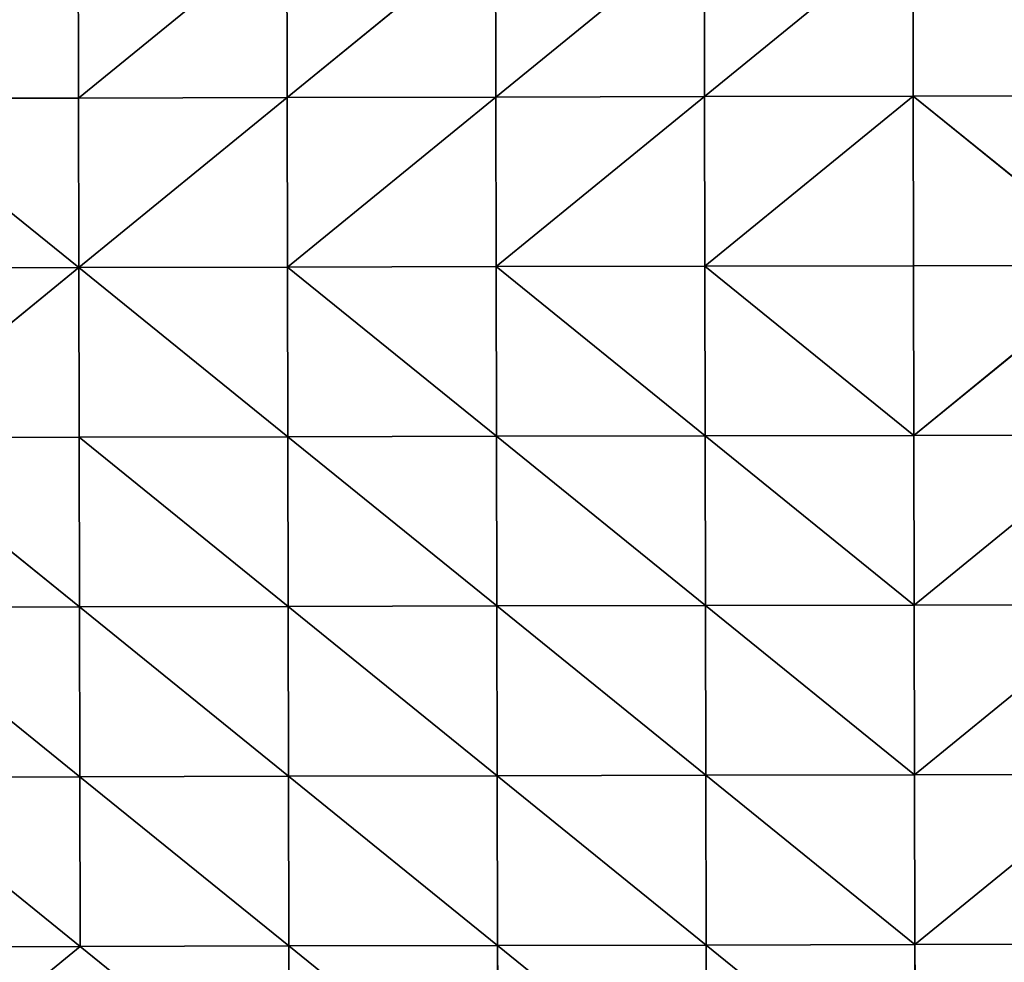
# Model space of a CAD drawing. Extents: x -930 to 930, y -424 to 410.
# Drawn here: x -218 to -108, y -109 to -3 of the extents above; entities that cross this region are included whole.
import ezdxf

# ---------------------------------------------------------------- set-up
doc = ezdxf.new("R2010")
doc.units = 0
doc.header["$LTSCALE"] = 25.4
doc.layers.get('0').update_dxf_attribs({"color": 13, "linetype": 'CONTINUOUS'})

# ---------------------------------------------------------------- blocks, each defined once
blk = doc.blocks.new('MESH-45')
at = {"color": 0}
for p, q in [((7645, 10885.6, 1263.5), (8239.7, 10895.6, 1744.5)), ((7645, 10885.6, 1263.5), (8239.7, 10895.6, 1744.5)), ((7646, 10889.7, 1745.9), (8239.7, 10895.6, 1744.5)), ((7646, 10889.7, 1745.9), (8239.7, 10895.6, 1744.5)), ((8237.7, 10882.5, 779.8), (8832.3, 10895.1, 1260.8)), ((8237.7, 10882.5, 779.8), (8832.3, 10895.1, 1260.8)), ((8833.3, 10898.3, 1743.2), (8238.7, 10892, 1262.1)), ((8833.3, 10898.3, 1743.2), (8238.7, 10892, 1262.1)), ((8239.7, 10895.6, 1744.5), (8238.7, 10892, 1262.1)), ((8239.7, 10895.6, 1744.5), (8238.7, 10892, 1262.1)), ((8238.7, 10892, 1262.1), (8832.3, 10895.1, 1260.8)), ((8238.7, 10892, 1262.1), (8832.3, 10895.1, 1260.8)), ((8239.7, 10895.6, 1744.5), (8833.3, 10898.3, 1743.2)), ((8239.7, 10895.6, 1744.5), (8833.3, 10898.3, 1743.2)), ((8239.7, 10895.6, 1744.5), (8834.3, 10896.4, 2225.8)), ((8239.7, 10895.6, 1744.5), (8834.3, 10896.4, 2225.8)), ((8239.7, 10895.6, 1744.5), (8240.6, 10894.1, 2227.1)), ((8239.7, 10895.6, 1744.5), (8240.6, 10894.1, 2227.1)), ((8834.3, 10896.4, 2225.8), (8240.6, 10894.1, 2227.1)), ((8834.3, 10896.4, 2225.8), (8240.6, 10894.1, 2227.1)), ((8832.3, 10895.1, 1260.8), (8831.3, 10886, 778.5)), ((8832.3, 10895.1, 1260.8), (8831.3, 10886, 778.5)), ((8832.3, 10895.1, 1260.8), (8833.3, 10898.3, 1743.2)), ((8832.3, 10895.1, 1260.8), (8833.3, 10898.3, 1743.2)), ((8832.3, 10895.1, 1260.8), (9426.9, 10897.4, 1742)), ((8832.3, 10895.1, 1260.8), (9426.9, 10897.4, 1742)), ((8832.3, 10895.1, 1260.8), (9426, 10894.5, 1259.5)), ((8832.3, 10895.1, 1260.8), (9426, 10894.5, 1259.5)), ((9427.9, 10895.4, 2224.6), (8833.3, 10898.3, 1743.2)), ((8833.3, 10898.3, 1743.2), (8834.3, 10896.4, 2225.8)), ((8833.3, 10898.3, 1743.2), (8834.3, 10896.4, 2225.8)), ((8833.3, 10898.3, 1743.2), (9426.9, 10897.4, 1742)), ((8833.3, 10898.3, 1743.2), (9426.9, 10897.4, 1742)), ((9427.9, 10895.4, 2224.6), (8833.3, 10898.3, 1743.2)), ((8834.3, 10896.4, 2225.8), (9427.9, 10895.4, 2224.6)), ((8834.3, 10896.4, 2225.8), (8835.2, 10890.5, 2708.5)), ((9428.8, 10889.4, 2707.3), (8834.3, 10896.4, 2225.8)), ((8834.3, 10896.4, 2225.8), (8835.2, 10890.5, 2708.5)), ((8834.3, 10896.4, 2225.8), (9427.9, 10895.4, 2224.6)), ((9428.8, 10889.4, 2707.3), (8834.3, 10896.4, 2225.8)), ((9426.9, 10897.4, 1742), (9426, 10894.5, 1259.5)), ((9426.9, 10897.4, 1742), (9426, 10894.5, 1259.5)), ((10020.5, 10892.8, 1740.9), (9426.9, 10897.4, 1742)), ((9426.9, 10897.4, 1742), (9427.9, 10895.4, 2224.6)), ((10019.6, 10889.9, 1258.4), (9426.9, 10897.4, 1742)), ((10020.5, 10892.8, 1740.9), (9426.9, 10897.4, 1742)), ((9426.9, 10897.4, 1742), (9427.9, 10895.4, 2224.6)), ((10019.6, 10889.9, 1258.4), (9426.9, 10897.4, 1742)), ((9427.9, 10895.4, 2224.6), (10021.5, 10890.9, 2223.5)), ((10020.5, 10892.8, 1740.9), (9427.9, 10895.4, 2224.6)), ((10020.5, 10892.8, 1740.9), (9427.9, 10895.4, 2224.6)), ((9428.8, 10889.4, 2707.3), (9427.9, 10895.4, 2224.6)), ((9428.8, 10889.4, 2707.3), (9427.9, 10895.4, 2224.6)), ((9427.9, 10895.4, 2224.6), (10021.5, 10890.9, 2223.5)), ((5718.6, 10856.7, 2716), (7054.3, 10877, 2712.6)), ((5718.6, 10856.7, 2716), (7054.3, 10877, 2712.6)), ((6457.7, 10865.2, 1266.6), (7052.4, 10881.3, 1747.4)), ((6457.7, 10865.2, 1266.6), (7052.4, 10881.3, 1747.4)), ((6457.7, 10865.2, 1266.6), (7051.4, 10876.5, 1265)), ((6457.7, 10865.2, 1266.6), (7051.4, 10876.5, 1265)), ((6458.7, 10870.8, 1749), (7052.4, 10881.3, 1747.4)), ((6458.7, 10870.8, 1749), (7052.4, 10881.3, 1747.4)), ((6458.7, 10870.8, 1749), (7053.3, 10881.1, 2230)), ((6458.7, 10870.8, 1749), (7053.3, 10881.1, 2230)), ((6459.7, 10871.6, 2231.5), (7053.3, 10881.1, 2230)), ((6459.7, 10871.6, 2231.5), (7053.3, 10881.1, 2230)), ((7054.3, 10877, 2712.6), (6459.7, 10871.6, 2231.5)), ((7054.3, 10877, 2712.6), (6459.7, 10871.6, 2231.5)), ((7054.3, 10877, 2712.6), (6461.6, 10862.2, 3196.9)), ((7054.3, 10877, 2712.6), (6461.6, 10862.2, 3196.9)), ((7050.4, 10865.9, 782.8), (7645, 10885.6, 1263.5)), ((7050.4, 10865.9, 782.8), (7645, 10885.6, 1263.5)), ((7051.4, 10876.5, 1265), (7050.4, 10865.9, 782.8)), ((7051.4, 10876.5, 1265), (7050.4, 10865.9, 782.8)), ((7050.4, 10865.9, 782.8), (7644, 10875.6, 781.3)), ((7050.4, 10865.9, 782.8), (7644, 10875.6, 781.3)), ((7646, 10889.7, 1745.9), (7051.4, 10876.5, 1265)), ((7646, 10889.7, 1745.9), (7051.4, 10876.5, 1265)), ((7051.4, 10876.5, 1265), (7645, 10885.6, 1263.5)), ((7051.4, 10876.5, 1265), (7645, 10885.6, 1263.5)), ((7051.4, 10876.5, 1265), (7052.4, 10881.3, 1747.4)), ((7051.4, 10876.5, 1265), (7052.4, 10881.3, 1747.4)), ((7052.4, 10881.3, 1747.4), (7646, 10889.7, 1745.9)), ((7052.4, 10881.3, 1747.4), (7646, 10889.7, 1745.9)), ((7052.4, 10881.3, 1747.4), (7647, 10888.9, 2228.5)), ((7052.4, 10881.3, 1747.4), (7647, 10888.9, 2228.5)), ((7053.3, 10881.1, 2230), (7052.4, 10881.3, 1747.4)), ((7053.3, 10881.1, 2230), (7052.4, 10881.3, 1747.4)), ((7647, 10888.9, 2228.5), (7053.3, 10881.1, 2230)), ((7647, 10888.9, 2228.5), (7053.3, 10881.1, 2230)), ((7647.9, 10883.9, 2711.2), (7053.3, 10881.1, 2230)), ((7647.9, 10883.9, 2711.2), (7053.3, 10881.1, 2230)), ((7053.3, 10881.1, 2230), (7054.3, 10877, 2712.6)), ((7053.3, 10881.1, 2230), (7054.3, 10877, 2712.6)), ((7054.3, 10877, 2712.6), (7647.9, 10883.9, 2711.2)), ((7054.3, 10877, 2712.6), (7647.9, 10883.9, 2711.2)), ((7648.9, 10875.7, 3194), (7054.3, 10877, 2712.6)), ((7648.9, 10875.7, 3194), (7054.3, 10877, 2712.6)), ((7643, 10858.8, 299.2), (7644, 10875.6, 781.3)), ((7643, 10858.8, 299.2), (7644, 10875.6, 781.3)), ((8238.7, 10892, 1262.1), (7644, 10875.6, 781.3)), ((8238.7, 10892, 1262.1), (7644, 10875.6, 781.3)), ((7644, 10875.6, 781.3), (7645, 10885.6, 1263.5)), ((7644, 10875.6, 781.3), (7645, 10885.6, 1263.5)), ((7644, 10875.6, 781.3), (8237.7, 10882.5, 779.8)), ((7644, 10875.6, 781.3), (8237.7, 10882.5, 779.8)), ((7644, 10875.6, 781.3), (8236.7, 10866, 297.8)), ((7644, 10875.6, 781.3), (8236.7, 10866, 297.8)), ((7645, 10885.6, 1263.5), (8238.7, 10892, 1262.1)), ((7645, 10885.6, 1263.5), (8238.7, 10892, 1262.1)), ((7645, 10885.6, 1263.5), (7646, 10889.7, 1745.9)), ((7645, 10885.6, 1263.5), (7646, 10889.7, 1745.9)), ((8240.6, 10894.1, 2227.1), (7646, 10889.7, 1745.9)), ((8240.6, 10894.1, 2227.1), (7646, 10889.7, 1745.9)), ((7646, 10889.7, 1745.9), (7647, 10888.9, 2228.5)), ((7646, 10889.7, 1745.9), (7647, 10888.9, 2228.5)), ((7647, 10888.9, 2228.5), (8240.6, 10894.1, 2227.1)), ((7647, 10888.9, 2228.5), (8240.6, 10894.1, 2227.1)), ((7647, 10888.9, 2228.5), (8241.6, 10888.6, 2709.8)), ((7647.9, 10883.9, 2711.2), (7647, 10888.9, 2228.5)), ((7647, 10888.9, 2228.5), (8241.6, 10888.6, 2709.8)), ((7647.9, 10883.9, 2711.2), (7647, 10888.9, 2228.5)), ((8241.6, 10888.6, 2709.8), (7647.9, 10883.9, 2711.2)), ((8241.6, 10888.6, 2709.8), (7647.9, 10883.9, 2711.2)), ((7647.9, 10883.9, 2711.2), (7648.9, 10875.7, 3194)), ((8242.5, 10879.8, 3192.6), (7647.9, 10883.9, 2711.2)), ((7647.9, 10883.9, 2711.2), (7648.9, 10875.7, 3194)), ((8242.5, 10879.8, 3192.6), (7647.9, 10883.9, 2711.2)), ((8236.7, 10866, 297.8), (8237.7, 10882.5, 779.8)), ((8236.7, 10866, 297.8), (8237.7, 10882.5, 779.8)), ((8236.7, 10866, 297.8), (8830.3, 10869.9, 296.4)), ((8236.7, 10866, 297.8), (8830.3, 10869.9, 296.4)), ((8237.7, 10882.5, 779.8), (8238.7, 10892, 1262.1)), ((8237.7, 10882.5, 779.8), (8238.7, 10892, 1262.1)), ((8831.3, 10886, 778.5), (8237.7, 10882.5, 779.8)), ((8831.3, 10886, 778.5), (8237.7, 10882.5, 779.8)), ((8830.3, 10869.9, 296.4), (8237.7, 10882.5, 779.8)), ((8830.3, 10869.9, 296.4), (8237.7, 10882.5, 779.8)), ((8241.6, 10888.6, 2709.8), (8240.6, 10894.1, 2227.1)), ((8241.6, 10888.6, 2709.8), (8240.6, 10894.1, 2227.1)), ((8835.2, 10890.5, 2708.5), (8240.6, 10894.1, 2227.1)), ((8835.2, 10890.5, 2708.5), (8240.6, 10894.1, 2227.1)), ((8241.6, 10888.6, 2709.8), (8835.2, 10890.5, 2708.5)), ((8241.6, 10888.6, 2709.8), (8835.2, 10890.5, 2708.5)), ((8836.2, 10881.4, 3191.3), (8241.6, 10888.6, 2709.8)), ((8241.6, 10888.6, 2709.8), (8242.5, 10879.8, 3192.6)), ((8241.6, 10888.6, 2709.8), (8242.5, 10879.8, 3192.6)), ((8836.2, 10881.4, 3191.3), (8241.6, 10888.6, 2709.8)), ((8829.3, 10845.9, -185.4), (8830.3, 10869.9, 296.4)), ((8829.3, 10845.9, -185.4), (8830.3, 10869.9, 296.4)), ((8831.3, 10886, 778.5), (8830.3, 10869.9, 296.4)), ((8831.3, 10886, 778.5), (8830.3, 10869.9, 296.4)), ((9423.9, 10870, 295.2), (8830.3, 10869.9, 296.4)), ((9423.9, 10870, 295.2), (8830.3, 10869.9, 296.4)), ((9422.9, 10846.4, -186.7), (8830.3, 10869.9, 296.4)), ((9422.9, 10846.4, -186.7), (8830.3, 10869.9, 296.4)), ((9426, 10894.5, 1259.5), (8831.3, 10886, 778.5)), ((9426, 10894.5, 1259.5), (8831.3, 10886, 778.5)), ((8831.3, 10886, 778.5), (9423.9, 10870, 295.2)), ((8831.3, 10886, 778.5), (9423.9, 10870, 295.2)), ((8831.3, 10886, 778.5), (9425, 10885.7, 777.2)), ((8831.3, 10886, 778.5), (9425, 10885.7, 777.2)), ((8835.2, 10890.5, 2708.5), (9429.8, 10880.3, 3190.1)), ((9428.8, 10889.4, 2707.3), (8835.2, 10890.5, 2708.5)), ((9428.8, 10889.4, 2707.3), (8835.2, 10890.5, 2708.5)), ((8836.2, 10881.4, 3191.3), (8835.2, 10890.5, 2708.5)), ((8836.2, 10881.4, 3191.3), (8835.2, 10890.5, 2708.5)), ((8835.2, 10890.5, 2708.5), (9429.8, 10880.3, 3190.1)), ((9423.9, 10870, 295.2), (9422.9, 10846.4, -186.7)), ((9423.9, 10870, 295.2), (9422.9, 10846.4, -186.7)), ((9423.9, 10870, 295.2), (9425, 10885.7, 777.2)), ((9423.9, 10870, 295.2), (9425, 10885.7, 777.2)), ((10018.6, 10881.3, 776.1), (9423.9, 10870, 295.2)), ((10018.6, 10881.3, 776.1), (9423.9, 10870, 295.2)), ((9423.9, 10870, 295.2), (10017.6, 10865.8, 294.1)), ((9423.9, 10870, 295.2), (10017.6, 10865.8, 294.1)), ((9425, 10885.7, 777.2), (9426, 10894.5, 1259.5)), ((9425, 10885.7, 777.2), (9426, 10894.5, 1259.5)), ((9425, 10885.7, 777.2), (10018.6, 10881.3, 776.1)), ((9425, 10885.7, 777.2), (10018.6, 10881.3, 776.1)), ((9426, 10894.5, 1259.5), (10018.6, 10881.3, 776.1)), ((9426, 10894.5, 1259.5), (10018.6, 10881.3, 776.1)), ((9426, 10894.5, 1259.5), (10019.6, 10889.9, 1258.4)), ((9426, 10894.5, 1259.5), (10019.6, 10889.9, 1258.4)), ((10021.5, 10890.9, 2223.5), (9428.8, 10889.4, 2707.3)), ((10021.5, 10890.9, 2223.5), (9428.8, 10889.4, 2707.3)), ((10022.5, 10885.1, 2706.2), (9428.8, 10889.4, 2707.3)), ((9428.8, 10889.4, 2707.3), (9429.8, 10880.3, 3190.1)), ((9428.8, 10889.4, 2707.3), (9429.8, 10880.3, 3190.1)), ((10022.5, 10885.1, 2706.2), (9428.8, 10889.4, 2707.3)), ((5863.1, 10840.6, 786), (7050.4, 10865.9, 782.8)), ((5863.1, 10840.6, 786), (7050.4, 10865.9, 782.8)), ((7050.4, 10865.9, 782.8), (6455.7, 10836.4, 302.4)), ((7050.4, 10865.9, 782.8), (6455.7, 10836.4, 302.4)), ((7049.4, 10848.7, 300.8), (6455.7, 10836.4, 302.4)), ((7049.4, 10848.7, 300.8), (6455.7, 10836.4, 302.4)), ((6457.7, 10865.2, 1266.6), (7050.4, 10865.9, 782.8)), ((6457.7, 10865.2, 1266.6), (7050.4, 10865.9, 782.8)), ((7048.3, 10823.9, -181), (7049.4, 10848.7, 300.8)), ((7048.3, 10823.9, -181), (7049.4, 10848.7, 300.8)), ((7050.4, 10865.9, 782.8), (7049.4, 10848.7, 300.8)), ((7050.4, 10865.9, 782.8), (7049.4, 10848.7, 300.8)), ((7049.4, 10848.7, 300.8), (7643, 10858.8, 299.2)), ((7049.4, 10848.7, 300.8), (7643, 10858.8, 299.2)), ((7049.4, 10848.7, 300.8), (7642, 10834.2, -182.6)), ((7049.4, 10848.7, 300.8), (7642, 10834.2, -182.6)), ((7643, 10858.8, 299.2), (7050.4, 10865.9, 782.8)), ((7643, 10858.8, 299.2), (7050.4, 10865.9, 782.8)), ((7642, 10834.2, -182.6), (7643, 10858.8, 299.2)), ((7642, 10834.2, -182.6), (7643, 10858.8, 299.2)), ((8236.7, 10866, 297.8), (7643, 10858.8, 299.2)), ((8236.7, 10866, 297.8), (7643, 10858.8, 299.2)), ((8235.6, 10841.7, -184.1), (7643, 10858.8, 299.2)), ((8235.6, 10841.7, -184.1), (7643, 10858.8, 299.2)), ((8235.6, 10841.7, -184.1), (8236.7, 10866, 297.8)), ((8235.6, 10841.7, -184.1), (8236.7, 10866, 297.8)), ((8236.7, 10866, 297.8), (8829.3, 10845.9, -185.4)), ((8236.7, 10866, 297.8), (8829.3, 10845.9, -185.4))]:
    blk.add_line(p, q, dxfattribs=at)
at = {"color": 253}
mesh = blk.add_polyface(dxfattribs=at)
corners = [(8239.7, 10895.6, 1744.5), (8238.7, 10892, 1262.1), (7645, 10885.6, 1263.5)]
mesh.append_faces([[corners[k] for k in face] for face in [(0, 1, 2)]], dxfattribs={"color": 253})
mesh = blk.add_polyface(dxfattribs=at)
corners = [(7646, 10889.7, 1745.9), (8239.7, 10895.6, 1744.5), (7645, 10885.6, 1263.5)]
mesh.append_faces([[corners[k] for k in face] for face in [(0, 1, 2)]], dxfattribs={"color": 253})
mesh = blk.add_polyface(dxfattribs=at)
corners = [(8240.6, 10894.1, 2227.1), (8239.7, 10895.6, 1744.5), (7646, 10889.7, 1745.9)]
mesh.append_faces([[corners[k] for k in face] for face in [(0, 1, 2)]], dxfattribs={"color": 253})
mesh = blk.add_polyface(dxfattribs=at)
corners = [(8832.3, 10895.1, 1260.8), (8831.3, 10886, 778.5), (8237.7, 10882.5, 779.8)]
mesh.append_faces([[corners[k] for k in face] for face in [(0, 1, 2)]], dxfattribs={"color": 253})
mesh = blk.add_polyface(dxfattribs=at)
corners = [(8238.7, 10892, 1262.1), (8832.3, 10895.1, 1260.8), (8237.7, 10882.5, 779.8)]
mesh.append_faces([[corners[k] for k in face] for face in [(0, 1, 2)]], dxfattribs={"color": 253})
mesh = blk.add_polyface(dxfattribs=at)
corners = [(8239.7, 10895.6, 1744.5), (8833.3, 10898.3, 1743.2), (8238.7, 10892, 1262.1)]
mesh.append_faces([[corners[k] for k in face] for face in [(0, 1, 2)]], dxfattribs={"color": 253})
mesh = blk.add_polyface(dxfattribs=at)
corners = [(8833.3, 10898.3, 1743.2), (8832.3, 10895.1, 1260.8), (8238.7, 10892, 1262.1)]
mesh.append_faces([[corners[k] for k in face] for face in [(0, 1, 2)]], dxfattribs={"color": 253})
mesh = blk.add_polyface(dxfattribs=at)
corners = [(8834.3, 10896.4, 2225.8), (8833.3, 10898.3, 1743.2), (8239.7, 10895.6, 1744.5)]
mesh.append_faces([[corners[k] for k in face] for face in [(0, 1, 2)]], dxfattribs={"color": 253})
mesh = blk.add_polyface(dxfattribs=at)
corners = [(8240.6, 10894.1, 2227.1), (8834.3, 10896.4, 2225.8), (8239.7, 10895.6, 1744.5)]
mesh.append_faces([[corners[k] for k in face] for face in [(0, 1, 2)]], dxfattribs={"color": 253})
mesh = blk.add_polyface(dxfattribs=at)
corners = [(8835.2, 10890.5, 2708.5), (8834.3, 10896.4, 2225.8), (8240.6, 10894.1, 2227.1)]
mesh.append_faces([[corners[k] for k in face] for face in [(0, 1, 2)]], dxfattribs={"color": 253})
mesh = blk.add_polyface(dxfattribs=at)
corners = [(8832.3, 10895.1, 1260.8), (9426, 10894.5, 1259.5), (8831.3, 10886, 778.5)]
mesh.append_faces([[corners[k] for k in face] for face in [(0, 1, 2)]], dxfattribs={"color": 253})
mesh = blk.add_polyface(dxfattribs=at)
corners = [(8833.3, 10898.3, 1743.2), (9426.9, 10897.4, 1742), (8832.3, 10895.1, 1260.8)]
mesh.append_faces([[corners[k] for k in face] for face in [(0, 1, 2)]], dxfattribs={"color": 253})
mesh = blk.add_polyface(dxfattribs=at)
corners = [(9426.9, 10897.4, 1742), (9426, 10894.5, 1259.5), (8832.3, 10895.1, 1260.8)]
mesh.append_faces([[corners[k] for k in face] for face in [(0, 1, 2)]], dxfattribs={"color": 253})
mesh = blk.add_polyface(dxfattribs=at)
corners = [(8834.3, 10896.4, 2225.8), (9427.9, 10895.4, 2224.6), (8833.3, 10898.3, 1743.2)]
mesh.append_faces([[corners[k] for k in face] for face in [(0, 1, 2)]], dxfattribs={"color": 253})
mesh = blk.add_polyface(dxfattribs=at)
corners = [(9427.9, 10895.4, 2224.6), (9426.9, 10897.4, 1742), (8833.3, 10898.3, 1743.2)]
mesh.append_faces([[corners[k] for k in face] for face in [(0, 1, 2)]], dxfattribs={"color": 253})
mesh = blk.add_polyface(dxfattribs=at)
corners = [(8835.2, 10890.5, 2708.5), (9428.8, 10889.4, 2707.3), (8834.3, 10896.4, 2225.8)]
mesh.append_faces([[corners[k] for k in face] for face in [(0, 1, 2)]], dxfattribs={"color": 253})
mesh = blk.add_polyface(dxfattribs=at)
corners = [(9428.8, 10889.4, 2707.3), (9427.9, 10895.4, 2224.6), (8834.3, 10896.4, 2225.8)]
mesh.append_faces([[corners[k] for k in face] for face in [(0, 1, 2)]], dxfattribs={"color": 253})
mesh = blk.add_polyface(dxfattribs=at)
corners = [(9426.9, 10897.4, 1742), (10019.6, 10889.9, 1258.4), (9426, 10894.5, 1259.5)]
mesh.append_faces([[corners[k] for k in face] for face in [(0, 1, 2)]], dxfattribs={"color": 253})
mesh = blk.add_polyface(dxfattribs=at)
corners = [(9427.9, 10895.4, 2224.6), (10020.5, 10892.8, 1740.9), (9426.9, 10897.4, 1742)]
mesh.append_faces([[corners[k] for k in face] for face in [(0, 1, 2)]], dxfattribs={"color": 253})
mesh = blk.add_polyface(dxfattribs=at)
corners = [(9426.9, 10897.4, 1742), (10020.5, 10892.8, 1740.9), (10019.6, 10889.9, 1258.4)]
mesh.append_faces([[corners[k] for k in face] for face in [(0, 1, 2)]], dxfattribs={"color": 253})
mesh = blk.add_polyface(dxfattribs=at)
corners = [(9427.9, 10895.4, 2224.6), (10021.5, 10890.9, 2223.5), (10020.5, 10892.8, 1740.9)]
mesh.append_faces([[corners[k] for k in face] for face in [(0, 1, 2)]], dxfattribs={"color": 253})
mesh = blk.add_polyface(dxfattribs=at)
corners = [(9428.8, 10889.4, 2707.3), (10021.5, 10890.9, 2223.5), (9427.9, 10895.4, 2224.6)]
mesh.append_faces([[corners[k] for k in face] for face in [(0, 1, 2)]], dxfattribs={"color": 253})
mesh = blk.add_polyface(dxfattribs=at)
corners = [(5718.6, 10856.7, 2716), (7054.3, 10877, 2712.6), (6459.7, 10871.6, 2231.5)]
mesh.append_faces([[corners[k] for k in face] for face in [(0, 1, 2)]], dxfattribs={"color": 253})
mesh = blk.add_polyface(dxfattribs=at)
corners = [(6461.6, 10862.2, 3196.9), (7054.3, 10877, 2712.6), (5718.6, 10856.7, 2716)]
mesh.append_faces([[corners[k] for k in face] for face in [(0, 1, 2)]], dxfattribs={"color": 253})
mesh = blk.add_polyface(dxfattribs=at)
corners = [(7052.4, 10881.3, 1747.4), (7051.4, 10876.5, 1265), (6457.7, 10865.2, 1266.6)]
mesh.append_faces([[corners[k] for k in face] for face in [(0, 1, 2)]], dxfattribs={"color": 253})
mesh = blk.add_polyface(dxfattribs=at)
corners = [(6458.7, 10870.8, 1749), (7052.4, 10881.3, 1747.4), (6457.7, 10865.2, 1266.6)]
mesh.append_faces([[corners[k] for k in face] for face in [(0, 1, 2)]], dxfattribs={"color": 253})
mesh = blk.add_polyface(dxfattribs=at)
corners = [(6457.7, 10865.2, 1266.6), (7051.4, 10876.5, 1265), (7050.4, 10865.9, 782.8)]
mesh.append_faces([[corners[k] for k in face] for face in [(0, 1, 2)]], dxfattribs={"color": 253})
mesh = blk.add_polyface(dxfattribs=at)
corners = [(7053.3, 10881.1, 2230), (7052.4, 10881.3, 1747.4), (6458.7, 10870.8, 1749)]
mesh.append_faces([[corners[k] for k in face] for face in [(0, 1, 2)]], dxfattribs={"color": 253})
mesh = blk.add_polyface(dxfattribs=at)
corners = [(6459.7, 10871.6, 2231.5), (7053.3, 10881.1, 2230), (6458.7, 10870.8, 1749)]
mesh.append_faces([[corners[k] for k in face] for face in [(0, 1, 2)]], dxfattribs={"color": 253})
mesh = blk.add_polyface(dxfattribs=at)
corners = [(7054.3, 10877, 2712.6), (7053.3, 10881.1, 2230), (6459.7, 10871.6, 2231.5)]
mesh.append_faces([[corners[k] for k in face] for face in [(0, 1, 2)]], dxfattribs={"color": 253})
mesh = blk.add_polyface(dxfattribs=at)
corners = [(6461.6, 10862.2, 3196.9), (7648.9, 10875.7, 3194), (7054.3, 10877, 2712.6)]
mesh.append_faces([[corners[k] for k in face] for face in [(0, 1, 2)]], dxfattribs={"color": 253})
mesh = blk.add_polyface(dxfattribs=at)
corners = [(7645, 10885.6, 1263.5), (7644, 10875.6, 781.3), (7050.4, 10865.9, 782.8)]
mesh.append_faces([[corners[k] for k in face] for face in [(0, 1, 2)]], dxfattribs={"color": 253})
mesh = blk.add_polyface(dxfattribs=at)
corners = [(7051.4, 10876.5, 1265), (7645, 10885.6, 1263.5), (7050.4, 10865.9, 782.8)]
mesh.append_faces([[corners[k] for k in face] for face in [(0, 1, 2)]], dxfattribs={"color": 253})
mesh = blk.add_polyface(dxfattribs=at)
corners = [(7050.4, 10865.9, 782.8), (7644, 10875.6, 781.3), (7643, 10858.8, 299.2)]
mesh.append_faces([[corners[k] for k in face] for face in [(0, 1, 2)]], dxfattribs={"color": 253})
mesh = blk.add_polyface(dxfattribs=at)
corners = [(7052.4, 10881.3, 1747.4), (7646, 10889.7, 1745.9), (7051.4, 10876.5, 1265)]
mesh.append_faces([[corners[k] for k in face] for face in [(0, 1, 2)]], dxfattribs={"color": 253})
mesh = blk.add_polyface(dxfattribs=at)
corners = [(7646, 10889.7, 1745.9), (7645, 10885.6, 1263.5), (7051.4, 10876.5, 1265)]
mesh.append_faces([[corners[k] for k in face] for face in [(0, 1, 2)]], dxfattribs={"color": 253})
mesh = blk.add_polyface(dxfattribs=at)
corners = [(7647, 10888.9, 2228.5), (7646, 10889.7, 1745.9), (7052.4, 10881.3, 1747.4)]
mesh.append_faces([[corners[k] for k in face] for face in [(0, 1, 2)]], dxfattribs={"color": 253})
mesh = blk.add_polyface(dxfattribs=at)
corners = [(7053.3, 10881.1, 2230), (7647, 10888.9, 2228.5), (7052.4, 10881.3, 1747.4)]
mesh.append_faces([[corners[k] for k in face] for face in [(0, 1, 2)]], dxfattribs={"color": 253})
mesh = blk.add_polyface(dxfattribs=at)
corners = [(7647.9, 10883.9, 2711.2), (7647, 10888.9, 2228.5), (7053.3, 10881.1, 2230)]
mesh.append_faces([[corners[k] for k in face] for face in [(0, 1, 2)]], dxfattribs={"color": 253})
mesh = blk.add_polyface(dxfattribs=at)
corners = [(7054.3, 10877, 2712.6), (7647.9, 10883.9, 2711.2), (7053.3, 10881.1, 2230)]
mesh.append_faces([[corners[k] for k in face] for face in [(0, 1, 2)]], dxfattribs={"color": 253})
mesh = blk.add_polyface(dxfattribs=at)
corners = [(7648.9, 10875.7, 3194), (7647.9, 10883.9, 2711.2), (7054.3, 10877, 2712.6)]
mesh.append_faces([[corners[k] for k in face] for face in [(0, 1, 2)]], dxfattribs={"color": 253})
mesh = blk.add_polyface(dxfattribs=at)
corners = [(7644, 10875.6, 781.3), (8236.7, 10866, 297.8), (7643, 10858.8, 299.2)]
mesh.append_faces([[corners[k] for k in face] for face in [(0, 1, 2)]], dxfattribs={"color": 253})
mesh = blk.add_polyface(dxfattribs=at)
corners = [(7645, 10885.6, 1263.5), (8238.7, 10892, 1262.1), (7644, 10875.6, 781.3)]
mesh.append_faces([[corners[k] for k in face] for face in [(0, 1, 2)]], dxfattribs={"color": 253})
mesh = blk.add_polyface(dxfattribs=at)
corners = [(8238.7, 10892, 1262.1), (8237.7, 10882.5, 779.8), (7644, 10875.6, 781.3)]
mesh.append_faces([[corners[k] for k in face] for face in [(0, 1, 2)]], dxfattribs={"color": 253})
mesh = blk.add_polyface(dxfattribs=at)
corners = [(7644, 10875.6, 781.3), (8237.7, 10882.5, 779.8), (8236.7, 10866, 297.8)]
mesh.append_faces([[corners[k] for k in face] for face in [(0, 1, 2)]], dxfattribs={"color": 253})
mesh = blk.add_polyface(dxfattribs=at)
corners = [(7647, 10888.9, 2228.5), (8240.6, 10894.1, 2227.1), (7646, 10889.7, 1745.9)]
mesh.append_faces([[corners[k] for k in face] for face in [(0, 1, 2)]], dxfattribs={"color": 253})
mesh = blk.add_polyface(dxfattribs=at)
corners = [(8241.6, 10888.6, 2709.8), (8240.6, 10894.1, 2227.1), (7647, 10888.9, 2228.5)]
mesh.append_faces([[corners[k] for k in face] for face in [(0, 1, 2)]], dxfattribs={"color": 253})
mesh = blk.add_polyface(dxfattribs=at)
corners = [(7647.9, 10883.9, 2711.2), (8241.6, 10888.6, 2709.8), (7647, 10888.9, 2228.5)]
mesh.append_faces([[corners[k] for k in face] for face in [(0, 1, 2)]], dxfattribs={"color": 253})
mesh = blk.add_polyface(dxfattribs=at)
corners = [(8242.5, 10879.8, 3192.6), (8241.6, 10888.6, 2709.8), (7647.9, 10883.9, 2711.2)]
mesh.append_faces([[corners[k] for k in face] for face in [(0, 1, 2)]], dxfattribs={"color": 253})
mesh = blk.add_polyface(dxfattribs=at)
corners = [(7648.9, 10875.7, 3194), (8242.5, 10879.8, 3192.6), (7647.9, 10883.9, 2711.2)]
mesh.append_faces([[corners[k] for k in face] for face in [(0, 1, 2)]], dxfattribs={"color": 253})
mesh = blk.add_polyface(dxfattribs=at)
corners = [(8237.7, 10882.5, 779.8), (8830.3, 10869.9, 296.4), (8236.7, 10866, 297.8)]
mesh.append_faces([[corners[k] for k in face] for face in [(0, 1, 2)]], dxfattribs={"color": 253})
mesh = blk.add_polyface(dxfattribs=at)
corners = [(8236.7, 10866, 297.8), (8830.3, 10869.9, 296.4), (8829.3, 10845.9, -185.4)]
mesh.append_faces([[corners[k] for k in face] for face in [(0, 1, 2)]], dxfattribs={"color": 253})
mesh = blk.add_polyface(dxfattribs=at)
corners = [(8237.7, 10882.5, 779.8), (8831.3, 10886, 778.5), (8830.3, 10869.9, 296.4)]
mesh.append_faces([[corners[k] for k in face] for face in [(0, 1, 2)]], dxfattribs={"color": 253})
mesh = blk.add_polyface(dxfattribs=at)
corners = [(8241.6, 10888.6, 2709.8), (8835.2, 10890.5, 2708.5), (8240.6, 10894.1, 2227.1)]
mesh.append_faces([[corners[k] for k in face] for face in [(0, 1, 2)]], dxfattribs={"color": 253})
mesh = blk.add_polyface(dxfattribs=at)
corners = [(8836.2, 10881.4, 3191.3), (8835.2, 10890.5, 2708.5), (8241.6, 10888.6, 2709.8)]
mesh.append_faces([[corners[k] for k in face] for face in [(0, 1, 2)]], dxfattribs={"color": 253})
mesh = blk.add_polyface(dxfattribs=at)
corners = [(8242.5, 10879.8, 3192.6), (8836.2, 10881.4, 3191.3), (8241.6, 10888.6, 2709.8)]
mesh.append_faces([[corners[k] for k in face] for face in [(0, 1, 2)]], dxfattribs={"color": 253})
mesh = blk.add_polyface(dxfattribs=at)
corners = [(8830.3, 10869.9, 296.4), (9422.9, 10846.4, -186.7), (8829.3, 10845.9, -185.4)]
mesh.append_faces([[corners[k] for k in face] for face in [(0, 1, 2)]], dxfattribs={"color": 253})
mesh = blk.add_polyface(dxfattribs=at)
corners = [(8831.3, 10886, 778.5), (9423.9, 10870, 295.2), (8830.3, 10869.9, 296.4)]
mesh.append_faces([[corners[k] for k in face] for face in [(0, 1, 2)]], dxfattribs={"color": 253})
mesh = blk.add_polyface(dxfattribs=at)
corners = [(8830.3, 10869.9, 296.4), (9423.9, 10870, 295.2), (9422.9, 10846.4, -186.7)]
mesh.append_faces([[corners[k] for k in face] for face in [(0, 1, 2)]], dxfattribs={"color": 253})
mesh = blk.add_polyface(dxfattribs=at)
corners = [(9426, 10894.5, 1259.5), (9425, 10885.7, 777.2), (8831.3, 10886, 778.5)]
mesh.append_faces([[corners[k] for k in face] for face in [(0, 1, 2)]], dxfattribs={"color": 253})
mesh = blk.add_polyface(dxfattribs=at)
corners = [(8831.3, 10886, 778.5), (9425, 10885.7, 777.2), (9423.9, 10870, 295.2)]
mesh.append_faces([[corners[k] for k in face] for face in [(0, 1, 2)]], dxfattribs={"color": 253})
mesh = blk.add_polyface(dxfattribs=at)
corners = [(9429.8, 10880.3, 3190.1), (9428.8, 10889.4, 2707.3), (8835.2, 10890.5, 2708.5)]
mesh.append_faces([[corners[k] for k in face] for face in [(0, 1, 2)]], dxfattribs={"color": 253})
mesh = blk.add_polyface(dxfattribs=at)
corners = [(8836.2, 10881.4, 3191.3), (9429.8, 10880.3, 3190.1), (8835.2, 10890.5, 2708.5)]
mesh.append_faces([[corners[k] for k in face] for face in [(0, 1, 2)]], dxfattribs={"color": 253})
mesh = blk.add_polyface(dxfattribs=at)
corners = [(9423.9, 10870, 295.2), (10017.6, 10865.8, 294.1), (9422.9, 10846.4, -186.7)]
mesh.append_faces([[corners[k] for k in face] for face in [(0, 1, 2)]], dxfattribs={"color": 253})
mesh = blk.add_polyface(dxfattribs=at)
corners = [(9425, 10885.7, 777.2), (10018.6, 10881.3, 776.1), (9423.9, 10870, 295.2)]
mesh.append_faces([[corners[k] for k in face] for face in [(0, 1, 2)]], dxfattribs={"color": 253})
mesh = blk.add_polyface(dxfattribs=at)
corners = [(10018.6, 10881.3, 776.1), (10017.6, 10865.8, 294.1), (9423.9, 10870, 295.2)]
mesh.append_faces([[corners[k] for k in face] for face in [(0, 1, 2)]], dxfattribs={"color": 253})
mesh = blk.add_polyface(dxfattribs=at)
corners = [(9426, 10894.5, 1259.5), (10018.6, 10881.3, 776.1), (9425, 10885.7, 777.2)]
mesh.append_faces([[corners[k] for k in face] for face in [(0, 1, 2)]], dxfattribs={"color": 253})
mesh = blk.add_polyface(dxfattribs=at)
corners = [(9426, 10894.5, 1259.5), (10019.6, 10889.9, 1258.4), (10018.6, 10881.3, 776.1)]
mesh.append_faces([[corners[k] for k in face] for face in [(0, 1, 2)]], dxfattribs={"color": 253})
mesh = blk.add_polyface(dxfattribs=at)
corners = [(9428.8, 10889.4, 2707.3), (10022.5, 10885.1, 2706.2), (10021.5, 10890.9, 2223.5)]
mesh.append_faces([[corners[k] for k in face] for face in [(0, 1, 2)]], dxfattribs={"color": 253})
mesh = blk.add_polyface(dxfattribs=at)
corners = [(9429.8, 10880.3, 3190.1), (10022.5, 10885.1, 2706.2), (9428.8, 10889.4, 2707.3)]
mesh.append_faces([[corners[k] for k in face] for face in [(0, 1, 2)]], dxfattribs={"color": 253})
mesh = blk.add_polyface(dxfattribs=at)
corners = [(9429.8, 10880.3, 3190.1), (10023.4, 10876.2, 3189), (10022.5, 10885.1, 2706.2)]
mesh.append_faces([[corners[k] for k in face] for face in [(0, 1, 2)]], dxfattribs={"color": 253})
mesh = blk.add_polyface(dxfattribs=at)
corners = [(5863.1, 10840.6, 786), (7050.4, 10865.9, 782.8), (6455.7, 10836.4, 302.4)]
mesh.append_faces([[corners[k] for k in face] for face in [(0, 1, 2)]], dxfattribs={"color": 253})
mesh = blk.add_polyface(dxfattribs=at)
corners = [(6457.7, 10865.2, 1266.6), (7050.4, 10865.9, 782.8), (5863.1, 10840.6, 786)]
mesh.append_faces([[corners[k] for k in face] for face in [(0, 1, 2)]], dxfattribs={"color": 253})
mesh = blk.add_polyface(dxfattribs=at)
corners = [(7050.4, 10865.9, 782.8), (7049.4, 10848.7, 300.8), (6455.7, 10836.4, 302.4)]
mesh.append_faces([[corners[k] for k in face] for face in [(0, 1, 2)]], dxfattribs={"color": 253})
mesh = blk.add_polyface(dxfattribs=at)
corners = [(6455.7, 10836.4, 302.4), (7049.4, 10848.7, 300.8), (7048.3, 10823.9, -181)]
mesh.append_faces([[corners[k] for k in face] for face in [(0, 1, 2)]], dxfattribs={"color": 253})
mesh = blk.add_polyface(dxfattribs=at)
corners = [(7049.4, 10848.7, 300.8), (7642, 10834.2, -182.6), (7048.3, 10823.9, -181)]
mesh.append_faces([[corners[k] for k in face] for face in [(0, 1, 2)]], dxfattribs={"color": 253})
mesh = blk.add_polyface(dxfattribs=at)
corners = [(7050.4, 10865.9, 782.8), (7643, 10858.8, 299.2), (7049.4, 10848.7, 300.8)]
mesh.append_faces([[corners[k] for k in face] for face in [(0, 1, 2)]], dxfattribs={"color": 253})
mesh = blk.add_polyface(dxfattribs=at)
corners = [(7049.4, 10848.7, 300.8), (7643, 10858.8, 299.2), (7642, 10834.2, -182.6)]
mesh.append_faces([[corners[k] for k in face] for face in [(0, 1, 2)]], dxfattribs={"color": 253})
mesh = blk.add_polyface(dxfattribs=at)
corners = [(7643, 10858.8, 299.2), (8235.6, 10841.7, -184.1), (7642, 10834.2, -182.6)]
mesh.append_faces([[corners[k] for k in face] for face in [(0, 1, 2)]], dxfattribs={"color": 253})
mesh = blk.add_polyface(dxfattribs=at)
corners = [(7643, 10858.8, 299.2), (8236.7, 10866, 297.8), (8235.6, 10841.7, -184.1)]
mesh.append_faces([[corners[k] for k in face] for face in [(0, 1, 2)]], dxfattribs={"color": 253})
mesh = blk.add_polyface(dxfattribs=at)
corners = [(8236.7, 10866, 297.8), (8829.3, 10845.9, -185.4), (8235.6, 10841.7, -184.1)]
mesh.append_faces([[corners[k] for k in face] for face in [(0, 1, 2)]], dxfattribs={"color": 253})
mesh = blk.add_polyface(dxfattribs=at)
corners = [(10017.6, 10865.8, 294.1), (10016.5, 10842.7, -187.8), (9422.9, 10846.4, -186.7)]
mesh.append_faces([[corners[k] for k in face] for face in [(0, 1, 2)]], dxfattribs={"color": 253})
mesh = blk.add_polyface(dxfattribs=at)
corners = [(6455.7, 10836.4, 302.4), (7048.3, 10823.9, -181), (5861, 10797.2, -177.8)]
mesh.append_faces([[corners[k] for k in face] for face in [(0, 1, 2)]], dxfattribs={"color": 253})
mesh = blk.add_polyface(dxfattribs=at)
corners = [(-5124.9, 6985, 9643.1), (-5124.9, 6985, -3507.4), (23660.6, 6985, -3507.4)]
mesh.append_faces([[corners[k] for k in face] for face in [(0, 1, 2)]], dxfattribs={"color": 253})
mesh = blk.add_polyface(dxfattribs=at)
corners = [(29957.4, 6985, 10509.4), (-5124.9, 6985, 9643.1), (23660.6, 6985, -3507.4)]
mesh.append_faces([[corners[k] for k in face] for face in [(0, 1, 2)]], dxfattribs={"color": 253})
blk = doc.blocks.new('MESH-44')
at = {"color": 253}
mesh = blk.add_polyface(dxfattribs=at)
corners = [(29957.4, 6985, 10109.2), (29957.4, 6985, -3507.4), (-5124.9, 6985, 10109.2)]
mesh.append_faces([[corners[k] for k in face] for face in [(0, 1, 2)]], dxfattribs={"color": 253})
mesh = blk.add_polyface(dxfattribs=at)
corners = [(-5124.9, 6985, 10109.2), (29957.4, 6985, -3507.4), (-5124.9, 6985, -3507.4)]
mesh.append_faces([[corners[k] for k in face] for face in [(0, 1, 2)]], dxfattribs={"color": 253})
mesh = blk.add_polyface(dxfattribs=at)
corners = [(-7468.9, 3759.2, 10363.2), (-2498.5, 3759.2, -10402.7), (28566.3, 3759.2, 10363.2)]
mesh.append_faces([[corners[k] for k in face] for face in [(0, 1, 2)]], dxfattribs={"color": 253})
mesh = blk.add_polyface(dxfattribs=at)
corners = [(28566.3, 3759.2, 10363.2), (-2498.5, 3759.2, -10402.7), (29808.9, 3759.2, -10402.7)]
mesh.append_faces([[corners[k] for k in face] for face in [(0, 1, 2)]], dxfattribs={"color": 253})

msp = doc.modelspace()

# ---------------------------------------------------------------- block references
at = {"color": 0, "extrusion": (0, -1, 6.12323e-17), "xscale": 0.03938527469756574, "yscale": 0.03938527469756574, "zscale": 0.03938527469756574}
msp.add_blockref('MESH-44', (-488.87, 0), dxfattribs=at)
at = {"color": 253, "extrusion": (0, -1, 6.12323e-17), "xscale": 0.03938527469756574, "yscale": 0.03938527469756574, "zscale": 0.03938527469756574}
msp.add_blockref('MESH-45', (-488.87, 0), dxfattribs=at)

doc.saveas('drawing.dxf')
